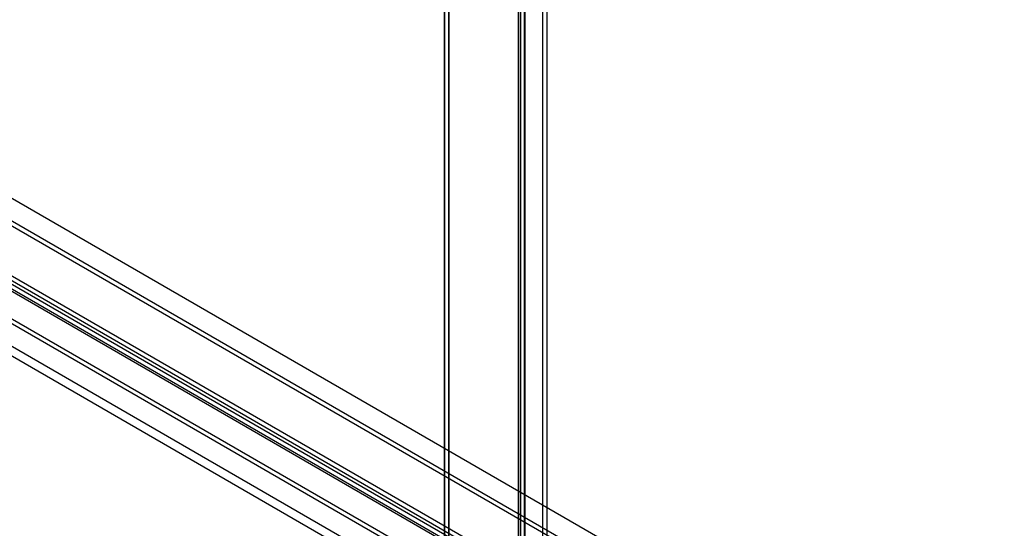
# Model space of a CAD drawing. Units: millimetres. Extents: x 63 to 4308, y 73 to 3064.
# Drawn here: x 3461 to 3661, y 2646 to 2749 of the extents above; entities that cross this region are included whole.
import ezdxf

# ---------------------------------------------------------------- set-up
doc = ezdxf.new("R2010")
doc.units = ezdxf.units.MM
doc.header["$LTSCALE"] = 2

msp = doc.modelspace()

# ---------------------------------------------------------------- linework, layer by layer
at = {"color": 7, "linetype": 'Continuous', "lineweight": 25}
for p, q in [((3548.25, 2841.92), (3548.25, 2580.62)), ((3547.35, 2581.15), (3547.35, 2840.35)), ((3547.4, 2581.11), (3547.4, 2840.45)), ((3548.19, 2839.83), (3548.19, 2580.68)), ((3567.2, 2812.64), (3567.2, 2586.06)), ((3568.05, 2812.15), (3568.05, 2585.57)), ((3562.24, 2809.2), (3562.24, 2582.97)), ((3562.73, 2583.48), (3562.73, 2810.06)), ((3563.44, 2809.2), (3563.44, 2582.97)), ((3563.58, 2582.99), (3563.58, 2809.57)), ((3562.73, 2808.34), (3562.73, 2582.46)), ((3563.58, 2808.83), (3563.58, 2582.95)), ((3957.81, 2425.22), (3392.12, 2751.79)), ((3957.81, 2425.22), (3393.82, 2750.81)), ((3670.14, 2586.71), (3391.62, 2747.5)), ((3670.14, 2585.73), (3391.62, 2746.52)), ((3382.06, 2741.98), (3660.58, 2581.19)), ((3659.1, 2579.31), (3381.17, 2739.75)), ((3659.94, 2579.8), (3382.02, 2740.24)), ((3382.06, 2741), (3660.58, 2580.21)), ((3932.18, 2415.65), (3398.51, 2723.73)), ((3941.52, 2415.81), (3408.41, 2723.57)), ((3931.33, 2415.16), (3397.67, 2723.24)), ((3942.36, 2415.32), (3409.26, 2723.08)), ((3931.9, 2410.26), (3398.8, 2718.02)), ((3931.05, 2408.79), (3397.95, 2716.55))]:
    msp.add_line(p, q, dxfattribs=at)

doc.saveas('drawing.dxf')
